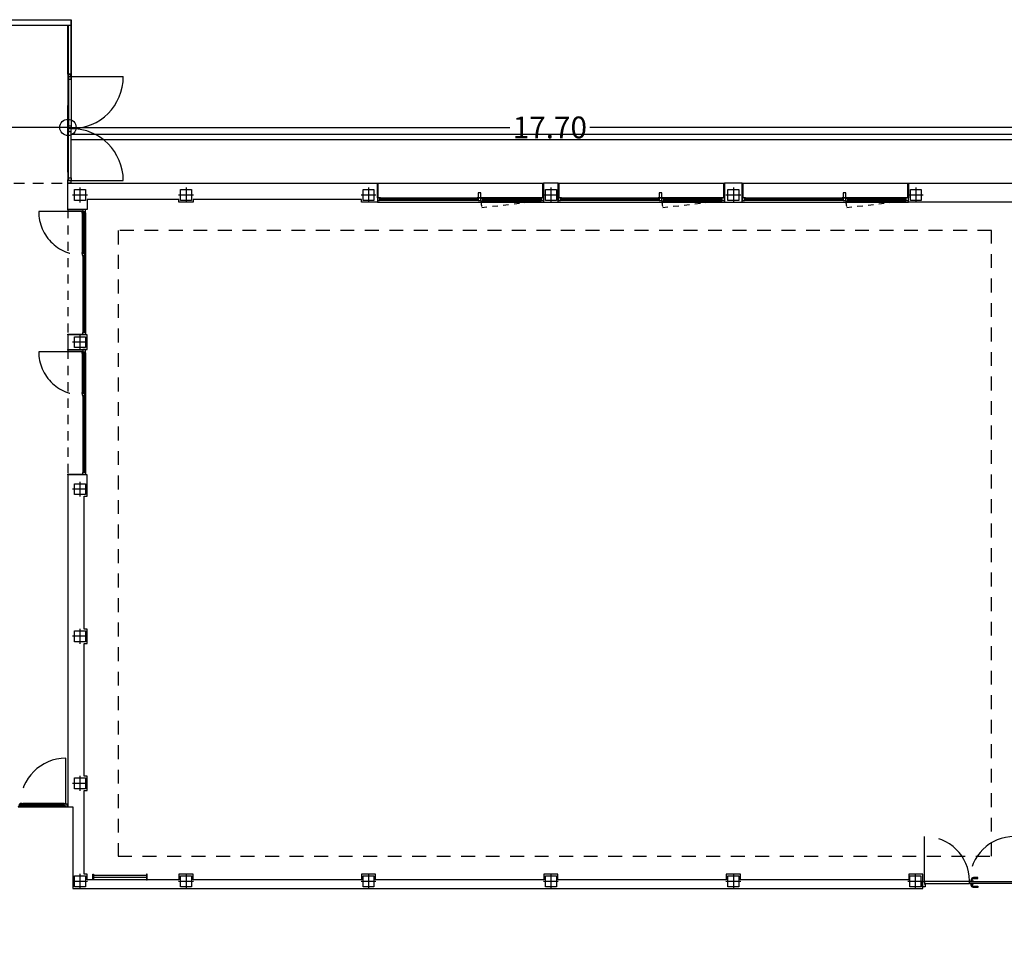
# Model space of a CAD drawing. Units: millimetres. Extents: x 1549 to 1733, y 824 to 1074.
# Drawn here: x 1610 to 1628, y 1038 to 1055 of the extents above; entities that cross this region are included whole.
import ezdxf

# ---------------------------------------------------------------- set-up
doc = ezdxf.new("R2010")
doc.units = ezdxf.units.MM
for name, pattern in [('DASHED', [0.3, 0.17, -0.13]), ('DASHED2', [0.375, 0.25, -0.125]), ('HIDDEN', [0.375, 0.25, -0.125])]:
    doc.linetypes.add(name, pattern=pattern)
for name, color, linetype in [('0-CARPINTERIA', 250, 'Continuous'), ('0-EJES', 7, 'Continuous'), ('0-ESTRUCTURA', 7, 'Continuous'), ('0-MOBILIARIO', 250, 'Continuous'), ('C1-CARPINTERIA', 250, 'Continuous'), ('COTAS', 2, 'Continuous'), ('M1-MOBILIARIO INT', 252, 'Continuous'), ('M1-MUROS', 4, 'Continuous'), ('P-PROYECCIÓN SUPERIOR', 7, 'DASHED2'), ('P2-PILARES', 3, 'Continuous')]:
    doc.layers.add(name, color=color, linetype=linetype)
doc.styles.get("Standard").update_dxf_attribs({"font": 'GOTHIC.TTF'})
doc.dimstyles.new('situacion', dxfattribs={"dimtxt": 0.4, "dimasz": 0.3, "dimexe": 0.4, "dimexo": 0.2, "dimgap": 0.09, "dimtad": 0, "dimtih": 1, "dimtoh": 1, "dimrnd": 0.05, "dimzin": 0, "dimdsep": 46, "dimtxsty": 'Standard', "dimblk": 'ORIGIN', "dimcen": 0.09, "dimadec": 0, "dimazin": 0, "dimtfac": 1, "dimtofl": 0, "dimtmove": 0, "dimatfit": 3, "dimfxl": 1, "dimtolj": 1, "dimtzin": 0, "dimarcsym": 0})

# ---------------------------------------------------------------- blocks, each defined once
blk = doc.blocks.new('_Origin')
at = {"color": 0, "linetype": 'ByBlock', "lineweight": -2}
blk.add_line((0, 0), (-1, 0), dxfattribs=at)
blk.add_circle((0, 0), 0.5, dxfattribs=at)
blk = doc.blocks.new('*D36')
at = {"layer": 'COTAS', "color": 0, "lineweight": -2}
for p, q in [((1602.665, 1052.032), (1602.665, 1053.254)), ((1611.248, 1052.032), (1611.248, 1053.254)), ((1602.965, 1052.854), (1606.345, 1052.854)), ((1610.948, 1052.854), (1607.568, 1052.854))]:
    blk.add_line(p, q, dxfattribs=at)
at = {"layer": 'DEFPOINTS', "color": 0}
for p in [(1611.248, 1052.854), (1602.665, 1051.832, 97.75), (1611.248, 1051.832, 97.75)]:
    blk.add_point(p, dxfattribs=at)
at = {"layer": 'COTAS', "color": 0, "lineweight": -2, "xscale": 0.3, "yscale": 0.3, "zscale": 0.2999999999999972, "rotation": 180}
blk.add_blockref('_Origin', (1602.665, 1052.854), dxfattribs=at)
at = {"layer": 'COTAS', "color": 0, "lineweight": -2, "xscale": 0.3, "yscale": 0.3, "zscale": 0.2999999999999972}
blk.add_blockref('_Origin', (1611.248, 1052.854), dxfattribs=at)
at = {"layer": 'COTAS', "color": 0, "insert": (1606.956, 1052.854), "char_height": 0.4, "attachment_point": 5}
blk.add_mtext('\\A1;8.60', dxfattribs=at)
blk = doc.blocks.new('*D37')
at = {"layer": 'COTAS', "color": 0, "lineweight": -2}
for p, q in [((1611.248, 1052.032), (1611.248, 1053.254)), ((1628.945, 1052.032), (1628.945, 1053.254)), ((1611.548, 1052.854), (1619.36, 1052.854)), ((1628.645, 1052.854), (1620.832, 1052.854))]:
    blk.add_line(p, q, dxfattribs=at)
at = {"layer": 'DEFPOINTS', "color": 0}
for p in [(1628.945, 1052.854), (1611.248, 1051.832, 97.75), (1628.945, 1051.832, 97.75)]:
    blk.add_point(p, dxfattribs=at)
at = {"layer": 'COTAS', "color": 0, "lineweight": -2, "xscale": 0.3, "yscale": 0.3, "zscale": 0.2999999999999972, "rotation": 180}
blk.add_blockref('_Origin', (1611.248, 1052.854), dxfattribs=at)
at = {"layer": 'COTAS', "color": 0, "lineweight": -2, "xscale": 0.3, "yscale": 0.3, "zscale": 0.2999999999999972}
blk.add_blockref('_Origin', (1628.945, 1052.854), dxfattribs=at)
at = {"layer": 'COTAS', "color": 0, "insert": (1620.096, 1052.854), "char_height": 0.4, "attachment_point": 5}
blk.add_mtext('\\A1;17.70', dxfattribs=at)
blk = doc.blocks.new('A$C2C836B4E')
at = {"layer": '0-EJES'}
for p, q in [((0.15, 0.286), (0.15, 0.014)), ((0.014, 0.15), (0.286, 0.15))]:
    blk.add_line(p, q, dxfattribs=at)
at = {"layer": '0-ESTRUCTURA'}
blk.add_lwpolyline([(0.05, 0.25), (0.25, 0.25), (0.25, 0.05), (0.05, 0.05)], close=True, dxfattribs=at)
blk = doc.blocks.new('A$C0C3F58FA')
at = {"layer": '0-CARPINTERIA', "linetype": 'DASHED', "ltscale": 6}
for p, q in [((-1.708, 0.109), (-1.708, 0.925)), ((-0.058, 0.109), (-0.058, 0.925))]:
    blk.add_line(p, q, dxfattribs=at)
at = {"layer": '0-CARPINTERIA'}
for points in [[(-1.767, 0), (-1.767, 0.1), (-1.708, 0.1), (-1.708, 0.05), (-1.698, 0.05), (-1.698, 0), (-1.767, 0)], [(0, 0), (0, 0.1), (-0.058, 0.1), (-0.058, 0.05), (-0.068, 0.05), (-0.068, 0), (0, 0)]]:
    blk.add_lwpolyline(points, dxfattribs=at)
for points in [[(-1.708, 0.06), (-0.883, 0.06), (-0.883, 0.1), (-1.708, 0.1)], [(-0.058, 0.06), (-0.883, 0.06), (-0.883, 0.1), (-0.058, 0.1)], [(-0.818, 0.1), (-0.868, 0.1), (-0.868, 0.11), (-0.818, 0.11)], [(-0.818, 0.06), (-0.868, 0.06), (-0.868, 0.05), (-0.818, 0.05)]]:
    blk.add_lwpolyline(points, close=True, dxfattribs=at)
for points in [[(-0.833, 0.11), (-0.833, 0.13, -0.414214), (-0.813, 0.15), (-0.733, 0.15), (-0.733, 0.17), (-0.813, 0.17, 0.414214), (-0.853, 0.13), (-0.853, 0.11)], [(-0.833, 0.05), (-0.833, 0.03, 0.414214), (-0.813, 0.01), (-0.733, 0.01), (-0.733, -0.01), (-0.813, -0.01, -0.414214), (-0.853, 0.03), (-0.853, 0.05)]]:
    blk.add_lwpolyline(points, format="xyb", dxfattribs=at)
at = {"layer": '0-CARPINTERIA', "linetype": 'DASHED', "ltscale": 6}
for centre, start, end in [((-1.708, 0.1), 0.6939, 90.0002), ((-0.058, 0.1), 89.9998, 179.3061)]:
    blk.add_arc(centre, 0.825, start, end, dxfattribs=at)
blk = doc.blocks.new('A$C631A10D9')
at = {"layer": '0-MOBILIARIO'}
for p, q in [((-0.08, 0.985), (-0.08, 0.015)), ((-0.05, 0.015), (-0.05, 0.985))]:
    blk.add_line(p, q, dxfattribs=at)
for points in [[(0, 1), (-0.1, 1), (-0.1, 0.985), (0, 0.985)], [(0, 0), (-0.1, 0), (-0.1, 0.015), (0, 0.015)]]:
    blk.add_lwpolyline(points, close=True, dxfattribs=at)
blk = doc.blocks.new('A$C28500506')
at = {"layer": 'C1-CARPINTERIA', "color": 0, "ltscale": 6}
for p, q in [((-0.22, -9.236), (-0.22, -6.186)), ((-0.22, -12.614), (-0.22, -9.564)), ((-0.22, -15.936), (-0.22, -12.886))]:
    blk.add_line(p, q, dxfattribs=at)
at = {"layer": 'C1-CARPINTERIA', "color": 0}
for p, q in [((0.05, -6.246), (0.05, -7.319)), ((0.09, -6.186), (0.06, -6.186)), ((0.09, -6.231), (0.06, -6.231)), ((0.06, -6.281), (0.06, -7.284)), ((0.11, -6.281), (0.11, -7.284)), ((0.13, -9.236), (0.13, -6.186)), ((0.05, -9.176), (0.05, -7.404)), ((0.09, -7.334), (0.06, -7.334)), ((0.09, -7.384), (0.06, -7.384)), ((0.1, -7.404), (0.1, -9.176)), ((0.09, -9.196), (0.06, -9.196)), ((0.09, -9.564), (0.06, -9.564)), ((0.13, -12.614), (0.13, -9.564)), ((0.05, -9.624), (0.05, -10.697)), ((0.09, -9.609), (0.06, -9.609)), ((0.06, -9.659), (0.06, -10.662)), ((0.11, -9.659), (0.11, -10.662)), ((0.05, -12.554), (0.05, -10.782)), ((0.09, -10.712), (0.06, -10.712)), ((0.09, -10.762), (0.06, -10.762)), ((0.1, -10.782), (0.1, -12.554)), ((0.09, -12.574), (0.06, -12.574)), ((0.05, -12.946), (0.05, -14.019)), ((0.09, -12.886), (0.06, -12.886)), ((0.09, -12.931), (0.06, -12.931)), ((0.06, -12.981), (0.06, -13.984)), ((0.11, -12.981), (0.11, -13.984)), ((0.13, -15.936), (0.13, -12.886)), ((0.09, -14.034), (0.06, -14.034)), ((0.09, -14.084), (0.06, -14.084)), ((0.05, -15.876), (0.05, -14.104)), ((0.1, -14.104), (0.1, -15.876)), ((0.09, -15.896), (0.06, -15.896)), ((0.304, -21.337), (0.304, -21.307)), ((0.304, -21.337), (0.304, -21.307)), ((0.324, -21.297), (1.082, -21.297)), ((0.354, -21.307), (1.052, -21.307)), ((1.102, -21.337), (1.102, -21.307)), ((1.102, -21.337), (1.102, -21.307)), ((1.122, -21.337), (1.122, -21.307)), ((1.142, -21.297), (2.504, -21.297)), ((2.524, -21.337), (2.524, -21.307)), ((2.876, -21.337), (2.876, -21.307)), ((2.876, -21.337), (2.876, -21.307)), ((2.896, -21.297), (3.653, -21.297)), ((2.926, -21.307), (3.623, -21.307)), ((3.673, -21.337), (3.673, -21.307)), ((3.673, -21.337), (3.673, -21.307)), ((3.693, -21.337), (3.693, -21.307)), ((3.713, -21.297), (5.076, -21.297)), ((5.096, -21.337), (5.096, -21.307)), ((0.354, -21.357), (1.052, -21.357)), ((1.142, -21.347), (2.504, -21.347)), ((2.926, -21.357), (3.623, -21.357)), ((3.713, -21.347), (5.076, -21.347)), ((11.192, -21.657), (11.222, -21.657)), ((11.193, -21.657), (11.223, -21.657)), ((11.233, -22.474), (11.232, -21.677)), ((11.173, -21.707), (11.173, -22.444)), ((11.223, -21.707), (11.223, -22.444)), ((11.193, -22.494), (11.223, -22.494))]:
    blk.add_line(p, q, dxfattribs=at)
at = {"layer": 'C1-CARPINTERIA', "color": 0, "linetype": 'DASHED', "ltscale": 0.2}
for p, q in [((0.11, -6.231), (0.234, -7.316)), ((0.11, -9.609), (0.234, -10.694)), ((0.11, -12.931), (0.234, -14.016))]:
    blk.add_line(p, q, dxfattribs=at)
at = {"layer": 'C1-CARPINTERIA', "color": 0, "linetype": 'DASHED', "ltscale": 6}
for p, q in [((0.304, -21.357), (0.304, -22.155)), ((2.876, -21.357), (2.876, -22.155)), ((11.173, -21.657), (10.339, -21.657))]:
    blk.add_line(p, q, dxfattribs=at)
at = {"layer": 'C1-CARPINTERIA', "color": 0}
for points in [[(-0.22, -6.196), (-0.22, -6.186), (0.05, -6.186), (0.05, -6.196)], [(0.07, -6.261), (0.07, -7.304), (0.08, -7.304), (0.08, -6.261)], [(0.092, -6.261), (0.092, -7.304), (0.1, -7.304), (0.1, -6.261)], [(0.11, -6.261), (0.11, -6.281), (0.1, -6.281), (0.1, -6.261)], [(-0.042, -7.334), (-0.042, -7.384), (0.05, -7.384), (0.05, -7.334)], [(0.06, -7.384), (0.06, -9.196), (0.07, -9.196), (0.07, -7.384)], [(0.082, -7.384), (0.082, -9.196), (0.09, -9.196), (0.09, -7.384)], [(0.1, -7.384), (0.1, -7.404), (0.09, -7.404), (0.09, -7.384)], [(0.11, -7.304), (0.11, -7.284), (0.1, -7.284), (0.1, -7.304)], [(0.1, -9.176), (0.1, -9.196), (0.09, -9.196), (0.09, -9.176)], [(-0.22, -9.236), (-0.22, -9.226), (0.05, -9.226), (0.05, -9.236)], [(-0.22, -9.574), (-0.22, -9.564), (0.05, -9.564), (0.05, -9.574)], [(0.07, -9.639), (0.07, -10.682), (0.08, -10.682), (0.08, -9.639)], [(0.092, -9.639), (0.092, -10.682), (0.1, -10.682), (0.1, -9.639)], [(0.11, -9.639), (0.11, -9.659), (0.1, -9.659), (0.1, -9.639)], [(0.11, -10.682), (0.11, -10.662), (0.1, -10.662), (0.1, -10.682)], [(-0.042, -10.712), (-0.042, -10.762), (0.05, -10.762), (0.05, -10.712)], [(0.06, -10.762), (0.06, -12.574), (0.07, -12.574), (0.07, -10.762)], [(0.082, -10.762), (0.082, -12.574), (0.09, -12.574), (0.09, -10.762)], [(0.1, -10.762), (0.1, -10.782), (0.09, -10.782), (0.09, -10.762)], [(-0.22, -12.614), (-0.22, -12.604), (0.05, -12.604), (0.05, -12.614)], [(0.1, -12.554), (0.1, -12.574), (0.09, -12.574), (0.09, -12.554)], [(-0.22, -12.896), (-0.22, -12.886), (0.05, -12.886), (0.05, -12.896)], [(0.07, -12.961), (0.07, -14.004), (0.08, -14.004), (0.08, -12.961)], [(0.092, -12.961), (0.092, -14.004), (0.1, -14.004), (0.1, -12.961)], [(0.11, -12.961), (0.11, -12.981), (0.1, -12.981), (0.1, -12.961)], [(-0.042, -14.034), (-0.042, -14.084), (0.05, -14.084), (0.05, -14.034)], [(0.06, -14.084), (0.06, -15.896), (0.07, -15.896), (0.07, -14.084)], [(0.082, -14.084), (0.082, -15.896), (0.09, -15.896), (0.09, -14.084)], [(0.1, -14.084), (0.1, -14.104), (0.09, -14.104), (0.09, -14.084)], [(0.11, -14.004), (0.11, -13.984), (0.1, -13.984), (0.1, -14.004)], [(0.1, -15.876), (0.1, -15.896), (0.09, -15.896), (0.09, -15.876)], [(-0.22, -15.936), (-0.22, -15.926), (0.05, -15.926), (0.05, -15.936)], [(0.334, -21.317), (1.072, -21.317), (1.072, -21.327), (0.334, -21.327)], [(1.122, -21.307), (2.524, -21.307), (2.524, -21.317), (1.122, -21.317)], [(1.122, -21.329), (2.524, -21.329), (2.524, -21.337), (1.122, -21.337)], [(2.906, -21.317), (3.643, -21.317), (3.643, -21.327), (2.906, -21.327)], [(3.693, -21.307), (5.096, -21.307), (5.096, -21.317), (3.693, -21.317)], [(3.693, -21.329), (5.096, -21.329), (5.096, -21.337), (3.693, -21.337)], [(0.274, -21.617), (0.264, -21.617), (0.264, -21.347), (0.274, -21.347)], [(0.334, -21.339), (1.072, -21.339), (1.072, -21.347), (0.334, -21.347)], [(0.334, -21.357), (0.354, -21.357), (0.354, -21.347), (0.334, -21.347)], [(1.072, -21.357), (1.052, -21.357), (1.052, -21.347), (1.072, -21.347)], [(1.122, -21.347), (1.142, -21.347), (1.142, -21.337), (1.122, -21.337)], [(2.504, -21.347), (2.524, -21.347), (2.524, -21.337), (2.504, -21.337)], [(2.564, -21.617), (2.554, -21.617), (2.554, -21.347), (2.564, -21.347)], [(2.846, -21.617), (2.836, -21.617), (2.836, -21.347), (2.846, -21.347)], [(2.906, -21.339), (3.643, -21.339), (3.643, -21.347), (2.906, -21.347)], [(2.906, -21.357), (2.926, -21.357), (2.926, -21.347), (2.906, -21.347)], [(3.643, -21.357), (3.623, -21.357), (3.623, -21.347), (3.643, -21.347)], [(3.693, -21.347), (3.713, -21.347), (3.713, -21.337), (3.693, -21.337)], [(5.076, -21.347), (5.096, -21.347), (5.096, -21.337), (5.076, -21.337)], [(5.136, -21.617), (5.126, -21.617), (5.126, -21.347), (5.136, -21.347)], [(11.173, -21.687), (11.173, -21.707), (11.183, -21.707), (11.183, -21.687)], [(11.191, -21.687), (11.191, -22.464), (11.183, -22.464), (11.183, -21.687)], [(11.213, -21.687), (11.213, -22.464), (11.203, -22.464), (11.203, -21.687)], [(11.173, -22.464), (11.173, -22.444), (11.183, -22.444), (11.183, -22.464)]]:
    blk.add_lwpolyline(points, close=True, dxfattribs=at)
for points in [[(0.05, -6.186), (0.05, -6.186), (0.05, -6.246), (0.06, -6.246), (0.06, -6.231), (0.1, -6.231), (0.1, -6.186), (0.05, -6.186), (0.05, -6.186)], [(0.06, -6.231), (0.06, -6.231), (0.06, -6.281), (0.07, -6.281), (0.07, -6.261), (0.11, -6.261), (0.11, -6.231), (0.06, -6.231), (0.06, -6.231)], [(0.06, -7.319), (0.05, -7.319), (0.05, -7.404), (0.06, -7.404), (0.06, -7.384), (0.1, -7.384), (0.1, -7.334), (0.06, -7.334), (0.06, -7.319)], [(0.06, -7.334), (0.06, -7.334), (0.06, -7.284), (0.07, -7.284), (0.07, -7.304), (0.11, -7.304), (0.11, -7.334), (0.06, -7.334), (0.06, -7.334)], [(0.06, -9.176), (0.05, -9.176), (0.05, -9.236), (0.05, -9.236), (0.05, -9.236), (0.1, -9.236), (0.1, -9.196), (0.06, -9.196), (0.06, -9.176)], [(0.05, -9.564), (0.05, -9.564), (0.05, -9.624), (0.06, -9.624), (0.06, -9.609), (0.1, -9.609), (0.1, -9.564), (0.05, -9.564), (0.05, -9.564)], [(0.06, -9.609), (0.06, -9.609), (0.06, -9.659), (0.07, -9.659), (0.07, -9.639), (0.11, -9.639), (0.11, -9.609), (0.06, -9.609), (0.06, -9.609)], [(0.06, -10.712), (0.06, -10.712), (0.06, -10.662), (0.07, -10.662), (0.07, -10.682), (0.11, -10.682), (0.11, -10.712), (0.06, -10.712), (0.06, -10.712)], [(0.06, -10.697), (0.05, -10.697), (0.05, -10.782), (0.06, -10.782), (0.06, -10.762), (0.1, -10.762), (0.1, -10.712), (0.06, -10.712), (0.06, -10.697)], [(0.06, -12.554), (0.05, -12.554), (0.05, -12.614), (0.05, -12.614), (0.05, -12.614), (0.1, -12.614), (0.1, -12.574), (0.06, -12.574), (0.06, -12.554)], [(0.05, -12.886), (0.05, -12.886), (0.05, -12.946), (0.06, -12.946), (0.06, -12.931), (0.1, -12.931), (0.1, -12.886), (0.05, -12.886), (0.05, -12.886)], [(0.06, -12.931), (0.06, -12.931), (0.06, -12.981), (0.07, -12.981), (0.07, -12.961), (0.11, -12.961), (0.11, -12.931), (0.06, -12.931), (0.06, -12.931)], [(0.06, -14.019), (0.05, -14.019), (0.05, -14.104), (0.06, -14.104), (0.06, -14.084), (0.1, -14.084), (0.1, -14.034), (0.06, -14.034), (0.06, -14.019)], [(0.06, -14.034), (0.06, -14.034), (0.06, -13.984), (0.07, -13.984), (0.07, -14.004), (0.11, -14.004), (0.11, -14.034), (0.06, -14.034), (0.06, -14.034)], [(0.06, -15.876), (0.05, -15.876), (0.05, -15.936), (0.05, -15.936), (0.05, -15.936), (0.1, -15.936), (0.1, -15.896), (0.06, -15.896), (0.06, -15.876)], [(0.324, -21.307), (0.324, -21.297), (0.264, -21.297), (0.264, -21.297), (0.264, -21.297), (0.264, -21.347), (0.304, -21.347), (0.304, -21.307), (0.324, -21.307)], [(0.304, -21.307), (0.304, -21.307), (0.354, -21.307), (0.354, -21.317), (0.334, -21.317), (0.334, -21.357), (0.304, -21.357), (0.304, -21.307), (0.304, -21.307)], [(1.102, -21.307), (1.102, -21.307), (1.052, -21.307), (1.052, -21.317), (1.072, -21.317), (1.072, -21.357), (1.102, -21.357), (1.102, -21.307), (1.102, -21.307)], [(1.082, -21.307), (1.082, -21.297), (1.142, -21.297), (1.142, -21.307), (1.122, -21.307), (1.122, -21.347), (1.102, -21.347), (1.102, -21.307), (1.082, -21.307)], [(2.504, -21.307), (2.504, -21.297), (2.564, -21.297), (2.564, -21.297), (2.564, -21.297), (2.564, -21.347), (2.524, -21.347), (2.524, -21.307), (2.504, -21.307)], [(2.896, -21.307), (2.896, -21.297), (2.836, -21.297), (2.836, -21.297), (2.836, -21.297), (2.836, -21.347), (2.876, -21.347), (2.876, -21.307), (2.896, -21.307)], [(2.876, -21.307), (2.876, -21.307), (2.926, -21.307), (2.926, -21.317), (2.906, -21.317), (2.906, -21.357), (2.876, -21.357), (2.876, -21.307), (2.876, -21.307)], [(3.673, -21.307), (3.673, -21.307), (3.623, -21.307), (3.623, -21.317), (3.643, -21.317), (3.643, -21.357), (3.673, -21.357), (3.673, -21.307), (3.673, -21.307)], [(3.653, -21.307), (3.653, -21.297), (3.713, -21.297), (3.713, -21.307), (3.693, -21.307), (3.693, -21.347), (3.673, -21.347), (3.673, -21.307), (3.653, -21.307)], [(5.076, -21.307), (5.076, -21.297), (5.136, -21.297), (5.136, -21.297), (5.136, -21.297), (5.136, -21.347), (5.096, -21.347), (5.096, -21.307), (5.076, -21.307)], [(11.223, -21.657), (11.223, -21.657), (11.223, -21.707), (11.213, -21.707), (11.213, -21.687), (11.173, -21.687), (11.173, -21.657), (11.223, -21.657), (11.223, -21.657)], [(11.223, -21.677), (11.233, -21.677), (11.233, -21.617), (11.233, -21.617), (11.233, -21.617), (11.183, -21.617), (11.183, -21.657), (11.223, -21.657), (11.223, -21.677)], [(11.223, -22.494), (11.223, -22.494), (11.223, -22.444), (11.213, -22.444), (11.213, -22.464), (11.173, -22.464), (11.173, -22.494), (11.223, -22.494), (11.223, -22.494)], [(11.223, -22.534), (11.233, -22.534), (11.233, -22.474), (11.223, -22.474), (11.223, -22.494), (11.183, -22.494), (11.183, -22.514), (11.223, -22.514), (11.223, -22.534)]]:
    blk.add_lwpolyline(points, dxfattribs=at)
at = {"layer": 'C1-CARPINTERIA', "color": 0, "linetype": 'DASHED', "ltscale": 0.2}
for centre in [(0.11, -6.89), (0.11, -10.268), (0.11, -13.59)]:
    blk.add_arc(centre, 0.444, 270, 286.2589, dxfattribs=at)
at = {"layer": 'C1-CARPINTERIA', "color": 0, "linetype": 'DASHED', "ltscale": 6}
for centre, radius, start, end in [((0.304, -21.357), 0.797, 270, 3.5946), ((2.876, -21.357), 0.797, 270, 3.5946), ((11.178, -21.655), 0.839, 180.1352, 269.6572)]:
    blk.add_arc(centre, radius, start, end, dxfattribs=at)
at = {"layer": 'M1-MUROS', "color": 0}
for points in [[(0.2, -0.13), (0.2, -0.13), (0.2, -0.13), (0.08, -0.13), (0.08, -1.26), (0.13, -1.26), (0.13, -1.26), (0.13, -1.26), (0.13, -1.38), (0.13, -1.38), (0.13, -1.38), (0.08, -1.38), (0.08, -3.92), (0.13, -3.92), (0.13, -6.186), (-0.22, -6.186), (-0.22, 0.22), (0.2, 0.22)], [(0.13, -9.564), (0.13, -9.236), (-0.22, -9.236), (-0.22, -9.564)], [(0.13, -12.886), (0.13, -12.614), (-0.22, -12.614), (-0.22, -12.886)], [(2.836, -21.267), (2.564, -21.267), (2.564, -21.617), (2.836, -21.617)]]:
    blk.add_lwpolyline(points, close=True, dxfattribs=at)
for points in [[(12.57, -12.88), (12.57, -15.97), (12.47, -15.97), (12.47, -16.23), (12.57, -16.23), (12.57, -19.32), (12.47, -19.32), (12.47, -19.58), (12.57, -19.58), (12.57, -21.267), (12.47, -21.267), (12.47, -21.317), (10.93, -21.317), (10.93, -21.267), (10.67, -21.267), (10.67, -21.317), (8.23, -21.317), (8.23, -21.267), (7.97, -21.267), (7.97, -21.317), (5.53, -21.317), (5.53, -21.267), (5.136, -21.267), (5.136, -21.617), (11.233, -21.617), (11.233, -21.527), (12.73, -21.527), (12.73, -5.947), (12.73, -5.92), (12.73, -5.92), (12.47, -5.92), (12.47, -6.18), (12.57, -6.18), (12.57, -9.27), (12.47, -9.27), (12.47, -9.53), (12.57, -9.53), (12.57, -12.62), (12.47, -12.62), (12.47, -12.88), (12.57, -12.88)], [(0.08, -15.936), (0.13, -15.936), (0.13, -16.23), (0.08, -16.23), (0.08, -19.32), (0.13, -19.32), (0.13, -19.58), (0.08, -19.58), (0.08, -21.267), (0.264, -21.267), (0.264, -21.617), (-0.22, -21.617), (-0.22, -15.936), (0.13, -15.936), (0.13, -16.23)], [(0.13, -16.079), (0.13, -16.079)]]:
    blk.add_lwpolyline(points, dxfattribs=at)
at = {"layer": 'P-PROYECCIÓN SUPERIOR', "color": 0, "linetype": 'DASHED'}
for p, q in [((0.256, -21.617), (2.564, -21.617)), ((2.836, -21.617), (5.136, -21.617))]:
    blk.add_line(p, q, dxfattribs=at)
at = {"layer": 'P-PROYECCIÓN SUPERIOR', "color": 0, "linetype": 'DASHED', "ltscale": 1.5}
blk.add_lwpolyline([(12.137, -20.697), (12.137, -4.66), (0.65, -4.66), (0.65, -20.697)], close=True, dxfattribs=at)
at = {"layer": 'P-PROYECCIÓN SUPERIOR', "color": 0, "linetype": 'DASHED', "ltscale": 1.15}
blk.add_lwpolyline([(-0.22, -30.2), (-0.22, -21.617)], dxfattribs=at)
at = {"layer": 'C1-CARPINTERIA', "color": 0, "rotation": 90}
blk.add_blockref('A$C0C3F58FA', (12.7, -4.18), dxfattribs=at)
at = {"layer": 'M1-MOBILIARIO INT', "color": 0}
blk.add_blockref('A$C631A10D9', (12.57, -21.162), dxfattribs=at)
at = {"layer": 'P2-PILARES', "color": 0, "linetype": 'HIDDEN'}
for p in [(-0.15, -6.2), (12.45, -6.209), (-0.15, -9.55), (12.45, -9.55), (-0.15, -12.9), (12.45, -12.9), (-0.15, -16.25), (12.45, -16.25), (-0.15, -19.6), (12.45, -19.6), (-0.15, -21.547), (2.55, -21.547), (5.25, -21.547), (7.95, -21.547), (10.65, -21.547), (12.45, -21.547)]:
    blk.add_blockref('A$C2C836B4E', p, dxfattribs=at)

msp = doc.modelspace()

# ---------------------------------------------------------------- linework, layer by layer
for p, q in [((1611.248, 1053.832, 0), (1611.248, 1054.732, 0)), ((1611.258, 1052.882, 0), (1611.258, 1054.732, 0)), ((1611.298, 1054.732, 0), (1611.298, 1053.832, 0)), ((1611.308, 1054.832, 0), (1611.308, 1052.882, 0)), ((1611.308, 1054.732, 0), (1611.308, 1054.832, 0)), ((1611.298, 1053.832, 0), (1611.248, 1053.832, 0)), ((1611.248, 1053.832, 0), (1611.298, 1053.832, 0)), ((1611.248, 1053.772, 0), (1611.248, 1051.892, 0)), ((1611.288, 1053.787, 0), (1611.258, 1053.787, 0)), ((1611.258, 1053.737, 0), (1611.258, 1052.882, 0)), ((1611.308, 1053.787, 0), (1612.263, 1053.787, 0)), ((1611.308, 1053.737, 0), (1611.308, 1052.882, 0)), ((1611.288, 1052.832, 0), (1611.258, 1052.832, 0)), ((1611.288, 1052.832, 0), (1611.258, 1052.832, 0)), ((1611.288, 1052.832, 0), (1611.258, 1052.832, 0)), ((1611.288, 1052.832, 0), (1611.258, 1052.832, 0)), ((1611.258, 1051.927, 0), (1611.258, 1052.782, 0)), ((1611.258, 1051.927, 0), (1611.258, 1052.782, 0)), ((1611.308, 1051.927, 0), (1611.308, 1052.782, 0)), ((1611.308, 1051.927, 0), (1611.308, 1052.782, 0)), ((1611.288, 1051.877, 0), (1611.258, 1051.877, 0)), ((1611.288, 1051.877, 0), (1611.258, 1051.877, 0)), ((1611.308, 1051.877, 0), (1612.263, 1051.877, 0)), ((1611.308, 1051.877, 0), (1612.263, 1051.877, 0))]:
    msp.add_line(p, q)
at = {"elevation": 0}
for points in [[(1566.77, 1054.832), (1611.308, 1054.832)], [(1566.77, 1054.832), (1611.308, 1054.832)], [(1566.77, 1054.732), (1611.308, 1054.732)], [(1566.77, 1054.732), (1611.308, 1054.732)], [(1611.248, 1053.832), (1611.248, 1053.832), (1611.248, 1053.772), (1611.258, 1053.772), (1611.258, 1053.787), (1611.298, 1053.787), (1611.298, 1053.832), (1611.248, 1053.832), (1611.248, 1053.832)], [(1611.258, 1053.787), (1611.258, 1053.787), (1611.258, 1053.737), (1611.258, 1053.737), (1611.258, 1053.737), (1611.308, 1053.737), (1611.308, 1053.787), (1611.258, 1053.787), (1611.258, 1053.787)], [(1611.258, 1052.832), (1611.258, 1052.832), (1611.258, 1052.882), (1611.258, 1052.882), (1611.258, 1052.882), (1611.308, 1052.882), (1611.308, 1052.832), (1611.258, 1052.832), (1611.258, 1052.832)], [(1611.258, 1052.832), (1611.258, 1052.832), (1611.258, 1052.882), (1611.258, 1052.882), (1611.258, 1052.882), (1611.308, 1052.882), (1611.308, 1052.832), (1611.258, 1052.832), (1611.258, 1052.832)], [(1611.258, 1052.832), (1611.258, 1052.832), (1611.258, 1052.782), (1611.258, 1052.782), (1611.258, 1052.782), (1611.308, 1052.782), (1611.308, 1052.832), (1611.258, 1052.832), (1611.258, 1052.832)], [(1611.258, 1052.832), (1611.258, 1052.832), (1611.258, 1052.782), (1611.258, 1052.782), (1611.258, 1052.782), (1611.308, 1052.782), (1611.308, 1052.832), (1611.258, 1052.832), (1611.258, 1052.832)], [(1611.298, 1052.732), (1634.085, 1052.732), (1634.085, 1033.072), (1633.985, 1033.072)], [(1611.298, 1052.632), (1633.985, 1052.632), (1633.985, 1033.172)], [(1611.248, 1051.832), (1611.248, 1051.832), (1611.248, 1051.892), (1611.258, 1051.892), (1611.258, 1051.877), (1611.298, 1051.877), (1611.298, 1051.832), (1611.248, 1051.832), (1611.248, 1051.832)], [(1611.248, 1051.832), (1611.248, 1051.832), (1611.248, 1051.892), (1611.258, 1051.892), (1611.258, 1051.877), (1611.298, 1051.877), (1611.298, 1051.832), (1611.248, 1051.832), (1611.248, 1051.832)], [(1611.258, 1051.877), (1611.258, 1051.877), (1611.258, 1051.927), (1611.258, 1051.927), (1611.258, 1051.927), (1611.308, 1051.927), (1611.308, 1051.877), (1611.258, 1051.877), (1611.258, 1051.877)], [(1611.258, 1051.877), (1611.258, 1051.877), (1611.258, 1051.927), (1611.258, 1051.927), (1611.258, 1051.927), (1611.308, 1051.927), (1611.308, 1051.877), (1611.258, 1051.877), (1611.258, 1051.877)]]:
    msp.add_lwpolyline(points, dxfattribs=at)
for centre, start, end in [((1611.308, 1053.787, 0), 270, 0), ((1611.308, 1051.877, 0), 0, 90), ((1611.308, 1051.877, 0), 0, 90)]:
    msp.add_arc(centre, 0.955, start, end)

# ---------------------------------------------------------------- block references
at = {"rotation": 270}
msp.add_blockref('A$C28500506', (1632.865, 1051.612, 0), dxfattribs=at)

# ---------------------------------------------------------------- dimensions: what is measured, and where the dimension line sits
at = {"layer": 'COTAS'}
for base, p1, p2, picture, middle in [((1611.248, 1052.854, -97.75), (1602.665, 1051.832, 0), (1611.248, 1051.832, 0), '*D36', (1606.956, 1052.854, -97.75)), ((1628.945, 1052.854, -97.75), (1611.248, 1051.832, 0), (1628.945, 1051.832, 0), '*D37', (1620.096, 1052.854, -97.75))]:
    dim = msp.add_linear_dim(base=base, p1=p1, p2=p2, dimstyle='situacion', dxfattribs=at)
    dim.commit()
    dim.dimension.update_dxf_attribs({"geometry": picture, "text_midpoint": middle})

doc.saveas('drawing.dxf')
